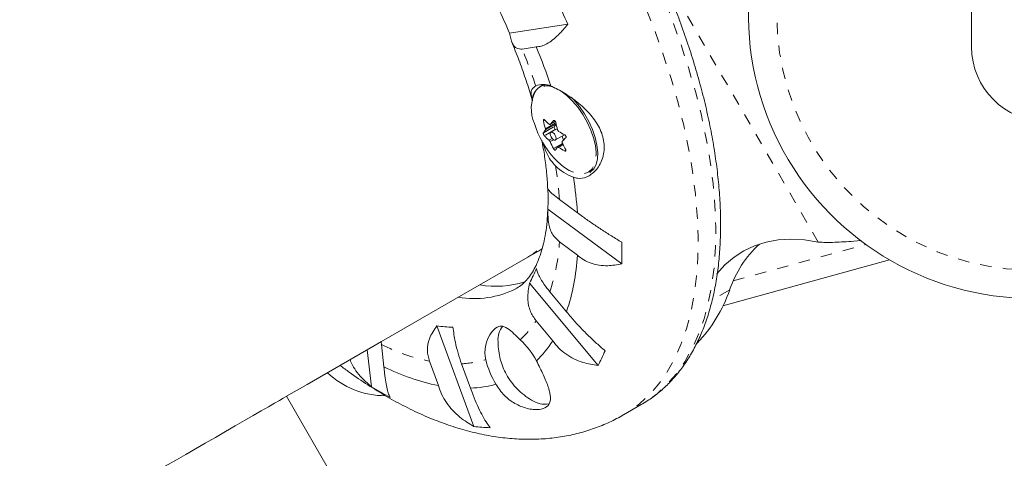
# Model space of a CAD drawing. Extents: x 6380 to 6740, y -1748 to -1388.
# Drawn here: x 6541 to 6550, y -1570 to -1566 of the extents above; entities that cross this region are included whole.
import ezdxf

# ---------------------------------------------------------------- set-up
doc = ezdxf.new("R2010")
doc.units = 0
doc.header["$LTSCALE"] = 0.125
doc.header["$MEASUREMENT"] = 0
doc.linetypes.add('PHANTOM', pattern=[0.5, 0.25, -0.05, 0.05, -0.05, 0.05, -0.05])
for name, color, linetype in [('CONSTRUCTION', 7, 'CONTINUOUS'), ('CONTOUR', 7, 'CONTINUOUS'), ('DIM_IMP_BLOC2', 7, 'CONTINUOUS')]:
    doc.layers.add(name, color=color, linetype=linetype)

msp = doc.modelspace()

# ---------------------------------------------------------------- linework, layer by layer
at = {"layer": 'CONSTRUCTION', "linetype": 'Continuous'}
msp.add_circle((6560.1649, -1567.8926), 179.9122, dxfattribs=at)
at = {"layer": 'CONTOUR', "linetype": 'Continuous', "lineweight": 15}
for p, q in [((6549.6064, -1566.432), (6549.6064, -1564.6089)), ((6546.0521, -1566.2335), (6545.5395, -1566.3124)), ((6545.6502, -1566.4519), (6545.7746, -1566.4328)), ((6545.8388, -1566.763), (6545.8077, -1566.7809)), ((6545.8953, -1567.1161), (6545.9429, -1567.0887)), ((6545.9332, -1567.1356), (6545.9497, -1567.1157)), ((6545.9591, -1567.1536), (6545.904, -1567.1854)), ((6545.9447, -1567.1619), (6545.942, -1567.16)), ((6545.9431, -1567.2531), (6546.0225, -1567.2072)), ((6546.0151, -1567.2536), (6546.0024, -1567.2188)), ((6546.0086, -1567.2895), (6545.9622, -1567.3163)), ((6546.0151, -1567.4897), (6546.0157, -1567.4901)), ((6546.1361, -1567.8939), (6545.9781, -1567.7769)), ((6546.5279, -1568.3444), (6545.8765, -1567.8623)), ((6545.9787, -1568.1516), (6546.1367, -1568.2685)), ((6548.5692, -1568.1455), (6548.6352, -1568.14)), ((6545.6991, -1568.287), (6545.7929, -1568.2329)), ((6548.8856, -1568.3107), (6547.4177, -1568.7159)), ((6546.3187, -1569.2407), (6545.7143, -1568.5144)), ((6546.0408, -1568.7668), (6545.8942, -1568.5906)), ((6545.7721, -1568.8471), (6545.9188, -1569.0233)), ((6545.2246, -1569.7784), (6544.8979, -1568.8918)), ((6544.4108, -1569.0568), (6544.4085, -1569.0322)), ((6544.3232, -1569.4279), (6544.2861, -1569.1028)), ((6544.433, -1569.2522), (6544.4108, -1569.0568)), ((6544.8332, -1569.2031), (6544.9125, -1569.4182)), ((6545.1957, -1569.4408), (6545.1164, -1569.2257)), ((6545.5757, -1572.977), (6543.5757, -1569.5129)), ((6546.5437, -1569.676), (6546.6992, -1569.5862)), ((6546.71, -1569.5799), (6546.6992, -1569.5862))]:
    msp.add_line(p, q, dxfattribs=at)
at = {"layer": 'CONTOUR', "linetype": 'PHANTOM', "lineweight": 0}
for p, q in [((6548.2567, -1568.1533), (6546.7893, -1565.6117)), ((6545.8369, -1567.1912), (6545.9332, -1567.1356)), ((6545.8501, -1567.0782), (6545.8375, -1567.0854)), ((6545.9488, -1567.1115), (6545.8542, -1567.1661)), ((6545.8543, -1567.1543), (6545.9465, -1567.1011)), ((6545.8965, -1567.1151), (6545.9427, -1567.0885)), ((6545.9305, -1567.0804), (6545.9275, -1567.0821)), ((6545.942, -1567.16), (6545.8457, -1567.2156)), ((6545.8866, -1567.2553), (6545.914, -1567.2395)), ((6545.9259, -1567.2504), (6545.8955, -1567.2679)), ((6545.9259, -1567.329), (6546.0056, -1567.2829)), ((6546.011, -1567.2945), (6545.9702, -1567.3181)), ((6546.0247, -1567.35), (6546.0356, -1567.3437)), ((6547.5091, -1568.4962), (6548.6756, -1568.1742)), ((6547.4773, -1568.5749), (6547.3229, -1568.6639))]:
    msp.add_line(p, q, dxfattribs=at)
at = {"layer": 'CONTOUR', "linetype": 'PHANTOM', "lineweight": 0, "flags": 128}
for points in [[(6542.6542, -1562.5395), (6542.7525, -1562.492), (6542.8664, -1562.4518), (6542.9865, -1562.424), (6543.1124, -1562.4089), (6543.2437, -1562.4063), (6543.3799, -1562.4164), (6543.5205, -1562.439), (6543.6651, -1562.4742), (6543.8131, -1562.5217), (6543.9641, -1562.5815), (6544.1176, -1562.6533), (6544.2729, -1562.7369), (6544.4295, -1562.8319), (6544.587, -1562.9381), (6544.7448, -1563.0551), (6544.9023, -1563.1825), (6545.059, -1563.3198), (6545.2144, -1563.4666), (6545.3678, -1563.6223), (6545.5189, -1563.7865), (6545.667, -1563.9586), (6545.8117, -1564.1379), (6545.9524, -1564.3239), (6546.0887, -1564.5159), (6546.2201, -1564.7132), (6546.3462, -1564.9152), (6546.4665, -1565.1212), (6546.5805, -1565.3305), (6546.688, -1565.5422), (6546.7885, -1565.7558), (6546.8817, -1565.9705), (6546.9673, -1566.1855), (6547.045, -1566.4001), (6547.1144, -1566.6136), (6547.1754, -1566.8252), (6547.2278, -1567.0341), (6547.2713, -1567.2398), (6547.3059, -1567.4414), (6547.3314, -1567.6382), (6547.3477, -1567.8297), (6547.3548, -1568.015), (6547.3526, -1568.1937), (6547.3411, -1568.365), (6547.3204, -1568.5284), (6547.2906, -1568.6834), (6547.2517, -1568.8293), (6547.204, -1568.9657), (6547.1475, -1569.0921), (6547.0824, -1569.2081), (6547.009, -1569.3132), (6546.9276, -1569.4072), (6546.8384, -1569.4897), (6546.7416, -1569.5603), (6546.71, -1569.5799)], [(6542.4808, -1562.6393), (6542.4897, -1562.6343), (6542.597, -1562.5817), (6542.7109, -1562.5415), (6542.831, -1562.5138), (6542.957, -1562.4986), (6543.0882, -1562.4961), (6543.2244, -1562.5061), (6543.3651, -1562.5288), (6543.5096, -1562.564), (6543.6577, -1562.6115), (6543.8087, -1562.6713), (6543.9621, -1562.7431), (6544.1174, -1562.8266), (6544.2741, -1562.9217), (6544.4316, -1563.0279), (6544.5894, -1563.1449), (6544.7469, -1563.2722), (6544.9036, -1563.4095), (6545.0589, -1563.5563), (6545.2124, -1563.7121), (6545.3634, -1563.8763), (6545.5116, -1564.0483), (6545.6562, -1564.2277), (6545.797, -1564.4136), (6545.9333, -1564.6056), (6546.0647, -1564.803), (6546.1907, -1565.005), (6546.311, -1565.211), (6546.4251, -1565.4202), (6546.5326, -1565.632), (6546.6331, -1565.8456), (6546.7263, -1566.0603), (6546.8119, -1566.2753), (6546.8895, -1566.4899), (6546.9589, -1566.7033), (6547.02, -1566.9149), (6547.0723, -1567.1239), (6547.1159, -1567.3295), (6547.1505, -1567.5311), (6547.1759, -1567.728), (6547.1922, -1567.9194), (6547.1993, -1568.1048), (6547.1971, -1568.2835), (6547.1856, -1568.4548), (6547.165, -1568.6182), (6547.1351, -1568.7731), (6547.0963, -1568.919), (6547.0485, -1569.0554), (6546.992, -1569.1818), (6546.927, -1569.2978), (6546.8536, -1569.403), (6546.7721, -1569.497), (6546.6829, -1569.5794), (6546.5862, -1569.6501), (6546.5438, -1569.6759)], [(6546.0145, -1567.4892), (6546.0653, -1567.5221), (6546.1146, -1567.5436), (6546.1608, -1567.5529), (6546.2023, -1567.5498), (6546.2378, -1567.5343), (6546.2662, -1567.507), (6546.2866, -1567.4687), (6546.2983, -1567.4207), (6546.3012, -1567.3817)]]:
    msp.add_lwpolyline(points, dxfattribs=at)
at = {"layer": 'CONTOUR', "linetype": 'Continuous', "lineweight": 15, "flags": 128}
for points in [[(6546.3012, -1567.3817), (6546.301, -1567.3644), (6546.2945, -1567.3018), (6546.2791, -1567.2348), (6546.2553, -1567.1655), (6546.2237, -1567.0963), (6546.1856, -1567.0292), (6546.142, -1566.9666), (6546.0943, -1566.9103), (6546.0442, -1566.8623), (6545.9932, -1566.824), (6545.9429, -1566.7967), (6545.9386, -1566.7948)], [(6546.2452, -1567.5387), (6546.2514, -1567.5349), (6546.2803, -1567.5071), (6546.301, -1567.4681), (6546.313, -1567.4193), (6546.3157, -1567.3621), (6546.3091, -1567.2984), (6546.2934, -1567.2302), (6546.2692, -1567.1598), (6546.2371, -1567.0894), (6546.1983, -1567.0212), (6546.154, -1566.9575), (6546.1055, -1566.9003), (6546.0811, -1566.8756)], [(6545.9238, -1567.1898), (6545.9139, -1567.1847), (6545.9054, -1567.1847), (6545.8998, -1567.1901), (6545.8977, -1567.1998), (6545.8996, -1567.2126), (6545.9052, -1567.2263), (6545.9135, -1567.239), (6545.9234, -1567.2486), (6545.9333, -1567.2538), (6545.9417, -1567.2537), (6545.9474, -1567.2484), (6545.9494, -1567.2386), (6545.9475, -1567.2259), (6545.942, -1567.2122), (6545.9336, -1567.1995), (6545.9238, -1567.1898)], [(6545.9364, -1567.4181), (6545.9637, -1567.4458), (6546.0145, -1567.4892)], [(6547.3624, -1568.4339), (6547.3634, -1568.4327), (6547.4357, -1568.3531), (6547.5156, -1568.2851), (6547.6029, -1568.229), (6547.6972, -1568.1851), (6547.798, -1568.1536), (6547.9048, -1568.1346), (6548.0172, -1568.1282), (6548.1347, -1568.1345), (6548.2567, -1568.1533)], [(6543.5757, -1569.5129), (6543.7583, -1569.4075), (6544.411, -1569.0307), (6545.058, -1568.6572), (6545.6991, -1568.287)], [(6542.3399, -1570.2265), (6542.3603, -1570.2147), (6542.4089, -1570.1866), (6542.4672, -1570.1529), (6542.5341, -1570.1144), (6542.6082, -1570.0715), (6542.6883, -1570.0253), (6542.7728, -1569.9765), (6542.8602, -1569.9261), (6542.9488, -1569.8749), (6543.037, -1569.824), (6543.1231, -1569.7743), (6543.2055, -1569.7267), (6543.2828, -1569.6821), (6543.3534, -1569.6413), (6543.416, -1569.6052), (6543.4695, -1569.5742), (6543.513, -1569.5492), (6543.5454, -1569.5304), (6543.5664, -1569.5184), (6543.5754, -1569.5131), (6543.5757, -1569.5129)]]:
    msp.add_lwpolyline(points, dxfattribs=at)
at = {"layer": 'CONTOUR', "linetype": 'Continuous', "lineweight": 15}
for centre, radius, start, end in [((6550.1423, -1566.1496), 2.5, 141.0757, 268.14196), ((6539.4747, -1569.0885), 7.1703, 23.4637, 25.43401), ((6540.6814, -1568.3858), 5.2821, 23.11148, 25.78623), ((6540.3701, -1568.6416), 5.8385, 18.62225, 22.23014), ((6550.2639, -1566.432), 0.6575, 180, 270), ((6545.8786, -1566.9041), 0.1395, 97.13046, 181.42351), ((6545.836, -1566.9245), 0.1618, 65.56985, 114.11753), ((6546.0599, -1566.9769), 0.3296, 151.64001, 203.57439), ((6546.5251, -1566.8719), 0.803, 197.14641, 222.85359), ((6546.7231, -1566.9063), 0.9035, 191.43693, 195.93236), ((6546.274, -1566.6754), 0.5848, 223.04051, 228.63382), ((6546.8021, -1567.9334), 1.2205, 135.77678, 137.90212), ((6545.9538, -1567.1419), 0.0216, 163.08863, 236.79798), ((6546.831, -1566.9164), 0.9035, 191.43711, 195.93229), ((6546.1549, -1567.3922), 0.3762, 143.0561, 147.71628), ((6546.2729, -1566.8166), 0.5846, 223.03948, 228.63526), ((6546.3986, -1566.509), 0.7931, 237.3787, 241.94452), ((6546.6295, -1566.9408), 0.8035, 204.02238, 208.88317), ((6546.7372, -1566.951), 0.8034, 204.0218, 208.88331), ((6546.9092, -1568.0846), 1.2207, 135.77719, 137.90222), ((6546.262, -1567.5434), 0.3764, 143.05721, 147.71517), ((6546.3977, -1566.65), 0.7931, 237.37918, 241.9445), ((6546.2497, -1567.1757), 0.4324, 225.05046, 250.02159), ((6542.5144, -1568.1323), 3.6296, 3.76538, 8.71901), ((6543.4969, -1567.7717), 2.3814, 357.81909, 2.18424), ((6543.289, -1568.2551), 3.2401, 358.42001, 1.76634), ((6548.4061, -1568.8884), 0.9804, 132.91326, 161.34523), ((6544.2348, -1568.1608), 1.905, 341.45402, 356.75918), ((6544.8061, -1568.0028), 1.0424, 330.60635, 338.50054), ((6545.4188, -1567.6946), 0.8479, 260.38371, 287.44353), ((6545.2315, -1567.857), 0.7946, 259.71676, 297.06959), ((6546.2605, -1568.1539), 1.2875, 316.30629, 340.91845), ((6545.052, -1567.8609), 1.0423, 261.49939, 269.39399), ((6545.6233, -1569.0129), 0.1859, 140.67482, 184.89896), ((6545.1154, -1569.5582), 0.7521, 28.45744, 46.40098), ((6545.1034, -1568.5118), 0.9626, 314.3756, 327.8965), ((6545.0738, -1568.5688), 1.4147, 331.64605, 337.46064), ((6546.0606, -1569.0124), 0.7521, 193.5996, 211.54222), ((6545.2907, -1567.5512), 1.905, 243.24067, 258.54607), ((6544.4476, -1568.7577), 0.75, 226.91031, 269.87778), ((6546.0294, -1566.6725), 3.2409, 238.23399, 241.57955), ((6545.1604, -1568.4788), 0.9626, 272.10373, 285.62432), ((6545.845, -1569.3927), 0.1893, 235.97747, 281.84185), ((6545.4083, -1568.3757), 1.4146, 262.53911, 268.3538)]:
    msp.add_arc(centre, radius, start, end, dxfattribs=at)
at = {"layer": 'CONTOUR', "linetype": 'PHANTOM', "lineweight": 0}
for centre, radius, start, end in [((6550.1423, -1566.1496), 2.25, 141.0757, 268.14196), ((6540.6561, -1568.4751), 5.3884, 18.37091, 22.0536), ((6545.8699, -1566.9111), 0.135, 59.39247, 137.78191), ((6542.5812, -1568.0165), 3.4054, 4.03365, 9.03492), ((6544.215, -1568.0398), 1.7672, 341.84007, 356.37311), ((6545.0291, -1568.3708), 0.8826, 313.26566, 327.33969), ((6545.1958, -1567.4735), 1.7673, 243.62701, 258.15978), ((6545.0755, -1568.3441), 0.8826, 272.66024, 286.73423)]:
    msp.add_arc(centre, radius, start, end, dxfattribs=at)
msp.add_ellipse((6544.4804, -1566.1761), major_axis=(-1.2188, 2.1109), ratio=0.474359, start_param=3.141593, end_param=3.299575, dxfattribs=at)
at = {"layer": 'CONTOUR', "linetype": 'Continuous', "lineweight": 15}
msp.add_ellipse((6544.5741, -1566.122), major_axis=(-1.2188, 2.1109), ratio=0.474359, start_param=3.141593, end_param=3.178285, dxfattribs=at)
for points, knots in [([(6546.7102, -1569.578), (6546.7287, -1569.5673), (6546.7812, -1569.5369), (6546.8605, -1569.4752), (6546.9481, -1569.3942), (6547.0283, -1569.3027), (6547.1013, -1569.2014), (6547.1668, -1569.0903), (6547.2246, -1568.9698), (6547.2744, -1568.8402), (6547.316, -1568.7019), (6547.3493, -1568.5553), (6547.3741, -1568.4011), (6547.3904, -1568.2397), (6547.3981, -1568.0716), (6547.3973, -1567.8976), (6547.388, -1567.7182), (6547.3702, -1567.5338), (6547.3442, -1567.3451), (6547.3099, -1567.1527), (6547.2676, -1566.9571), (6547.2173, -1566.7588), (6547.1593, -1566.5586), (6547.0938, -1566.3569), (6547.021, -1566.1544), (6546.941, -1565.9516), (6546.8542, -1565.7493), (6546.7608, -1565.5478), (6546.6612, -1565.348), (6546.5555, -1565.1503), (6546.4442, -1564.9554), (6546.3275, -1564.7638), (6546.2058, -1564.5762), (6546.0796, -1564.393), (6545.949, -1564.2149), (6545.8147, -1564.0424), (6545.6768, -1563.876), (6545.5359, -1563.7162), (6545.3923, -1563.5635), (6545.2465, -1563.4183), (6545.0989, -1563.2811), (6544.9498, -1563.1524), (6544.7997, -1563.0325), (6544.6491, -1562.9218), (6544.4983, -1562.8208), (6544.3477, -1562.7296), (6544.1979, -1562.6487), (6544.0491, -1562.5783), (6543.9018, -1562.5188), (6543.7565, -1562.4704), (6543.6137, -1562.4334), (6543.4739, -1562.4079), (6543.3376, -1562.3941), (6543.2054, -1562.3921), (6543.0778, -1562.4019), (6542.9553, -1562.4231), (6542.8386, -1562.4563), (6542.7386, -1562.4946), (6542.6802, -1562.5267), (6542.6564, -1562.5397)], [0, 0, 0, 0, 0.009375, 0.026497, 0.04364, 0.060852, 0.078171, 0.095616, 0.113192, 0.130888, 0.148682, 0.166551, 0.18447, 0.202419, 0.220382, 0.238346, 0.256304, 0.27425, 0.292184, 0.310105, 0.328012, 0.345907, 0.36379, 0.381663, 0.399527, 0.417383, 0.435234, 0.453079, 0.470921, 0.48876, 0.506598, 0.524436, 0.542275, 0.560116, 0.57796, 0.595809, 0.613665, 0.631527, 0.649398, 0.66728, 0.685173, 0.703079, 0.720999, 0.738935, 0.756886, 0.774853, 0.792834, 0.810827, 0.828825, 0.846816, 0.864785, 0.882713, 0.900574, 0.918342, 0.935993, 0.953509, 0.970888, 0.988145, 1, 1, 1, 1]), ([(6545.7746, -1566.4328), (6545.7892, -1566.4312), (6545.8188, -1566.4281), (6545.8674, -1566.4065), (6545.9181, -1566.3729), (6545.9807, -1566.3188), (6546.0248, -1566.2661), (6546.0521, -1566.2335)], [0, 0, 0, 0, 0.170769, 0.346178, 0.523412, 0.704613, 1, 1, 1, 1]), ([(6545.5395, -1566.3124), (6545.546, -1566.3442), (6545.5577, -1566.4018), (6545.5979, -1566.4504), (6545.6335, -1566.4514), (6545.6502, -1566.4519)], [0, 0, 0, 0, 0.39329, 0.713536, 1, 1, 1, 1]), ([(6545.5576, -1566.3866), (6545.5793, -1566.4404), (6545.623, -1566.5485), (6545.6796, -1566.7098), (6545.7188, -1566.8303), (6545.7365, -1566.8955), (6545.74, -1566.9084)], [0, 0, 0, 0, 0.3062085, 0.6155646, 0.9241067, 1, 1, 1, 1]), ([(6545.7699, -1566.7769), (6545.7603, -1566.7834), (6545.7325, -1566.8024), (6545.724, -1566.8401), (6545.7364, -1566.8863), (6545.7413, -1566.9044)], [0, 0, 0, 0, 0.242844, 0.703721, 1, 1, 1, 1]), ([(6546.102, -1567.5821), (6546.1141, -1567.5856), (6546.1521, -1567.5968), (6546.2217, -1567.5841), (6546.3012, -1567.5271), (6546.3513, -1567.4443), (6546.3718, -1567.3604), (6546.3739, -1567.2933), (6546.3624, -1567.2256), (6546.3325, -1567.1424), (6546.2687, -1567.0429), (6546.1813, -1566.9558), (6546.1012, -1566.8927), (6546.0383, -1566.8498), (6545.9775, -1566.8138), (6545.9328, -1566.7907), (6545.9097, -1566.7803), (6545.9029, -1566.7773)], [0, 0, 0, 0, 0.0425576, 0.1341757, 0.2316263, 0.3401362, 0.3958324, 0.4534634, 0.5041067, 0.5564633, 0.651755, 0.7538475, 0.809294, 0.8664033, 0.9204883, 0.9765642, 1, 1, 1, 1]), ([(6545.8375, -1567.0854), (6545.8373, -1567.0838), (6545.8368, -1567.0804), (6545.8372, -1567.0761), (6545.8385, -1567.073), (6545.8405, -1567.0715), (6545.8431, -1567.0717), (6545.8452, -1567.0731), (6545.8464, -1567.0743), (6545.8466, -1567.0745)], [0, 0, 0, 0, 0.161782, 0.323642, 0.483266, 0.640783, 0.798052, 0.95693, 1, 1, 1, 1]), ([(6545.8875, -1567.1143), (6545.8886, -1567.1151), (6545.8907, -1567.1166), (6545.8938, -1567.117), (6545.8956, -1567.1161), (6545.8964, -1567.1152), (6545.8965, -1567.1151)], [0, 0, 0, 0, 0.318851, 0.637651, 0.955488, 1, 1, 1, 1]), ([(6545.9275, -1567.0821), (6545.9284, -1567.0814), (6545.9302, -1567.08), (6545.9337, -1567.0801), (6545.9373, -1567.0818), (6545.9407, -1567.0849), (6545.9434, -1567.0892), (6545.9448, -1567.093), (6545.9453, -1567.0951), (6545.9454, -1567.0956)], [0, 0, 0, 0, 0.161755, 0.3236394, 0.4832696, 0.6407917, 0.7980425, 0.956912, 1, 1, 1, 1]), ([(6545.8457, -1567.2156), (6545.8447, -1567.2145), (6545.8429, -1567.2122), (6545.8402, -1567.2076), (6545.838, -1567.2028), (6545.8366, -1567.1982), (6545.8361, -1567.1943), (6545.8363, -1567.1922), (6545.8368, -1567.1914), (6545.8369, -1567.1912)], [0, 0, 0, 0, 0.16175, 0.323631, 0.483263, 0.640787, 0.798029, 0.956934, 1, 1, 1, 1]), ([(6545.8542, -1567.1661), (6545.8546, -1567.1653), (6545.8554, -1567.1637), (6545.8555, -1567.1597), (6545.8549, -1567.1564), (6545.8544, -1567.1545), (6545.8543, -1567.1543)], [0, 0, 0, 0, 0.318804, 0.63769, 0.955498, 1, 1, 1, 1]), ([(6545.9622, -1567.1644), (6545.9627, -1567.166), (6545.9639, -1567.1693), (6545.9669, -1567.1736), (6545.9695, -1567.176), (6545.9709, -1567.1769), (6545.9711, -1567.177)], [0, 0, 0, 0, 0.318809, 0.637689, 0.955576, 1, 1, 1, 1]), ([(6546.0256, -1567.2089), (6546.027, -1567.2098), (6546.0297, -1567.2115), (6546.0332, -1567.2157), (6546.0357, -1567.2203), (6546.0369, -1567.225), (6546.0367, -1567.2293), (6546.0356, -1567.232), (6546.0346, -1567.233), (6546.0344, -1567.2333)], [0, 0, 0, 0, 0.161762, 0.323642, 0.483276, 0.6408, 0.798045, 0.956907, 1, 1, 1, 1]), ([(6545.8225, -1567.2546), (6545.8274, -1567.2792), (6545.842, -1567.3533), (6545.8581, -1567.4712), (6545.8706, -1567.5884), (6545.8733, -1567.6548), (6545.8743, -1567.6783)], [0, 0, 0, 0, 0.163906, 0.4933, 0.820996, 1, 1, 1, 1]), ([(6545.8341, -1567.2803), (6545.8352, -1567.2845), (6545.843, -1567.3139), (6545.8634, -1567.3657), (6545.8974, -1567.4312), (6545.9291, -1567.4654), (6545.9443, -1567.4817)], [0, 0, 0, 0, 0.053852, 0.37168, 0.699467, 1, 1, 1, 1]), ([(6545.8955, -1567.2679), (6545.8948, -1567.2664), (6545.8933, -1567.2634), (6545.8902, -1567.2591), (6545.888, -1567.2565), (6545.8868, -1567.2555), (6545.8866, -1567.2553)], [0, 0, 0, 0, 0.318786, 0.637612, 0.955471, 1, 1, 1, 1]), ([(6546.0035, -1567.2663), (6546.0029, -1567.2672), (6546.0018, -1567.269), (6546.0017, -1567.273), (6546.0026, -1567.2761), (6546.0033, -1567.2778), (6546.0034, -1567.278)], [0, 0, 0, 0, 0.318873, 0.637666, 0.955514, 1, 1, 1, 1]), ([(6545.9438, -1567.3424), (6545.9433, -1567.3428), (6545.9424, -1567.3437), (6545.9397, -1567.3432), (6545.9364, -1567.3414), (6545.9328, -1567.3383), (6545.9294, -1567.3344), (6545.9271, -1567.3311), (6545.9261, -1567.3293), (6545.9259, -1567.329)], [0, 0, 0, 0, 0.161822, 0.323685, 0.483293, 0.640832, 0.798059, 0.956936, 1, 1, 1, 1]), ([(6545.9702, -1567.3181), (6545.9689, -1567.3174), (6545.9665, -1567.316), (6545.9634, -1567.3157), (6545.9618, -1567.3164), (6545.9612, -1567.3171), (6545.9612, -1567.3172)], [0, 0, 0, 0, 0.318762, 0.637708, 0.955548, 1, 1, 1, 1]), ([(6546.0338, -1567.3391), (6546.0344, -1567.3405), (6546.0358, -1567.3434), (6546.0362, -1567.3472), (6546.0352, -1567.3501), (6546.033, -1567.3517), (6546.0297, -1567.3519), (6546.0268, -1567.351), (6546.0251, -1567.3502), (6546.0247, -1567.35)], [0, 0, 0, 0, 0.161783, 0.32362, 0.483271, 0.640802, 0.79806, 0.956944, 1, 1, 1, 1]), ([(6545.9781, -1567.7769), (6545.9581, -1567.7616), (6545.9171, -1567.7302), (6545.8873, -1567.7006), (6545.8754, -1567.6842), (6545.8761, -1567.6797), (6545.8763, -1567.6782)], [0, 0, 0, 0, 0.311047, 0.636468, 0.876874, 1, 1, 1, 1]), ([(6545.8756, -1567.8729), (6545.8739, -1567.906), (6545.8703, -1567.9769), (6545.8572, -1568.0754), (6545.8387, -1568.1696), (6545.8152, -1568.2535), (6545.7877, -1568.3274), (6545.7569, -1568.3911), (6545.7233, -1568.4453), (6545.6873, -1568.4909), (6545.6476, -1568.5284), (6545.6171, -1568.5524), (6545.5965, -1568.562), (6545.5925, -1568.5639)], [0, 0, 0, 0, 0.081264, 0.174697, 0.267881, 0.361063, 0.454595, 0.54915, 0.645787, 0.7462, 0.853127, 0.970946, 1, 1, 1, 1]), ([(6545.8765, -1567.8623), (6545.8767, -1567.9071), (6545.8769, -1567.9883), (6545.9146, -1568.091), (6545.9581, -1568.1321), (6545.9787, -1568.1516)], [0, 0, 0, 0, 0.393294, 0.713535, 1, 1, 1, 1]), ([(6546.5276, -1568.1552), (6546.4976, -1568.1368), (6546.4368, -1568.0994), (6546.3465, -1568.0414), (6546.2591, -1567.9828), (6546.1884, -1567.9331), (6546.1505, -1567.9047), (6546.1361, -1567.8939)], [0, 0, 0, 0, 0.213047, 0.431081, 0.64444, 0.865586, 1, 1, 1, 1]), ([(6548.2567, -1568.1533), (6548.2789, -1568.1546), (6548.3226, -1568.157), (6548.423, -1568.1552), (6548.5113, -1568.1493), (6548.5692, -1568.1455)], [0, 0, 0, 0, 0.263106, 0.517572, 1, 1, 1, 1]), ([(6546.1367, -1568.2685), (6546.1551, -1568.2831), (6546.1924, -1568.3126), (6546.2576, -1568.3416), (6546.3284, -1568.3588), (6546.4189, -1568.3652), (6546.4862, -1568.3524), (6546.5279, -1568.3444)], [0, 0, 0, 0, 0.170768, 0.346179, 0.523412, 0.704613, 1, 1, 1, 1]), ([(6545.8942, -1568.5906), (6545.8768, -1568.5687), (6545.8383, -1568.5204), (6545.8032, -1568.462), (6545.7827, -1568.416), (6545.7782, -1568.3953), (6545.776, -1568.3848)], [0, 0, 0, 0, 0.252384, 0.557745, 0.775277, 1, 1, 1, 1]), ([(6545.7143, -1568.5144), (6545.7067, -1568.5603), (6545.6929, -1568.6436), (6545.7149, -1568.7623), (6545.7538, -1568.8199), (6545.7721, -1568.8471)], [0, 0, 0, 0, 0.393294, 0.713535, 1, 1, 1, 1]), ([(6546.3804, -1569.1111), (6546.3556, -1569.0898), (6546.3056, -1569.0468), (6546.2292, -1568.9745), (6546.1532, -1568.897), (6546.0898, -1568.8266), (6546.0543, -1568.7832), (6546.0408, -1568.7668)], [0, 0, 0, 0, 0.213046, 0.431082, 0.644438, 0.865585, 1, 1, 1, 1]), ([(6544.8979, -1568.8918), (6544.8737, -1568.928), (6544.8298, -1568.9937), (6544.8081, -1569.1054), (6544.8252, -1569.1718), (6544.8332, -1569.2031)], [0, 0, 0, 0, 0.393292, 0.713535, 1, 1, 1, 1]), ([(6545.1164, -1569.2257), (6545.106, -1569.1952), (6545.0845, -1569.1327), (6545.063, -1569.0431), (6545.0486, -1568.966), (6545.0435, -1568.9243), (6545.0409, -1568.9032)], [0, 0, 0, 0, 0.276516, 0.565817, 0.779534, 1, 1, 1, 1]), ([(6545.634, -1569.0135), (6545.6255, -1569.0056), (6545.5942, -1568.9763), (6545.545, -1568.9299), (6545.5, -1568.8987), (6545.4616, -1568.8923), (6545.4229, -1568.9037), (6545.3761, -1568.9481), (6545.3393, -1569.0197), (6545.3232, -1569.0898), (6545.3211, -1569.1432), (6545.3273, -1569.1768), (6545.3296, -1569.1893)], [0, 0, 0, 0, 0.046925, 0.173172, 0.322569, 0.406306, 0.493232, 0.640045, 0.781599, 0.864169, 0.949406, 1, 1, 1, 1]), ([(6545.4386, -1569.0317), (6545.4384, -1569.0344), (6545.4372, -1569.0616), (6545.4429, -1569.113), (6545.4562, -1569.1846), (6545.479, -1569.2543), (6545.5112, -1569.3233), (6545.5539, -1569.3889), (6545.606, -1569.4495), (6545.6662, -1569.5017), (6545.7105, -1569.5347), (6545.7357, -1569.5475), (6545.7368, -1569.5481)], [0, 0, 0, 0, 0.013019, 0.131036, 0.247083, 0.362932, 0.481968, 0.610809, 0.736602, 0.864373, 0.993725, 1, 1, 1, 1]), ([(6545.9188, -1569.0233), (6545.9357, -1569.0448), (6545.9699, -1569.0883), (6546.0338, -1569.1413), (6546.1055, -1569.1841), (6546.2, -1569.223), (6546.2733, -1569.2339), (6546.3187, -1569.2407)], [0, 0, 0, 0, 0.17077, 0.34618, 0.523412, 0.704614, 1, 1, 1, 1]), ([(6544.1355, -1569.1897), (6544.137, -1569.1944), (6544.1458, -1569.2227), (6544.1752, -1569.2721), (6544.2319, -1569.3502), (6544.2883, -1569.3982), (6544.3232, -1569.4279)], [0, 0, 0, 0, 0.050993, 0.308242, 0.571253, 1, 1, 1, 1]), ([(6545.4196, -1569.4059), (6545.4424, -1569.4403), (6545.4882, -1569.5092), (6545.5879, -1569.5818), (6545.6779, -1569.6183), (6545.7494, -1569.6307), (6545.8121, -1569.6303), (6545.8702, -1569.6098), (6545.902, -1569.5594), (6545.899, -1569.4846), (6545.8711, -1569.4027), (6545.8373, -1569.3255), (6545.8079, -1569.2636), (6545.7869, -1569.2207), (6545.7766, -1569.1998)], [0, 0, 0, 0, 0.097181, 0.194748, 0.301063, 0.358443, 0.417713, 0.518427, 0.619137, 0.721259, 0.831816, 0.887432, 0.944947, 1, 1, 1, 1]), ([(6544.048, -1569.2403), (6544.0747, -1569.2607), (6544.1548, -1569.322), (6544.2906, -1569.4136), (6544.455, -1569.5153), (6544.6215, -1569.6059), (6544.7894, -1569.6854), (6544.958, -1569.7528), (6545.1264, -1569.8075), (6545.2937, -1569.8491), (6545.4587, -1569.8772), (6545.6204, -1569.8917), (6545.7779, -1569.8928), (6545.9306, -1569.8809), (6546.0778, -1569.8563), (6546.2193, -1569.8197), (6546.354, -1569.7709), (6546.4623, -1569.7226), (6546.5229, -1569.6865), (6546.5431, -1569.6745)], [0, 0, 0, 0, 0.0332273, 0.0995562, 0.1661916, 0.2330618, 0.3000081, 0.3667626, 0.4330183, 0.4984259, 0.5626494, 0.6254339, 0.6866473, 0.7462921, 0.8044828, 0.8614121, 0.9173199, 0.9724681, 1, 1, 1, 1]), ([(6544.4869, -1569.5228), (6544.4829, -1569.514), (6544.4746, -1569.4962), (6544.4623, -1569.4502), (6544.4503, -1569.3882), (6544.4404, -1569.3204), (6544.4351, -1569.2709), (6544.433, -1569.2522)], [0, 0, 0, 0, 0.213046, 0.43108, 0.644437, 0.865583, 1, 1, 1, 1]), ([(6544.9125, -1569.4182), (6544.9212, -1569.444), (6544.9388, -1569.4963), (6544.982, -1569.5695), (6545.0366, -1569.6375), (6545.1149, -1569.7118), (6545.1827, -1569.7529), (6545.2246, -1569.7784)], [0, 0, 0, 0, 0.170769, 0.346179, 0.523412, 0.704614, 1, 1, 1, 1]), ([(6545.3677, -1569.7897), (6545.3559, -1569.7733), (6545.3319, -1569.7399), (6545.2941, -1569.6736), (6545.2556, -1569.5944), (6545.2223, -1569.5151), (6545.203, -1569.4612), (6545.1957, -1569.4408)], [0, 0, 0, 0, 0.213045, 0.431079, 0.644439, 0.865585, 1, 1, 1, 1])]:
    msp.add_open_spline(points, degree=3, knots=knots, dxfattribs=at)
at = {"layer": 'DIM_IMP_BLOC2', "linetype": 'Continuous'}
msp.add_circle((6560.1649, -1567.8926), 95.9122, dxfattribs=at)

doc.saveas('drawing.dxf')
